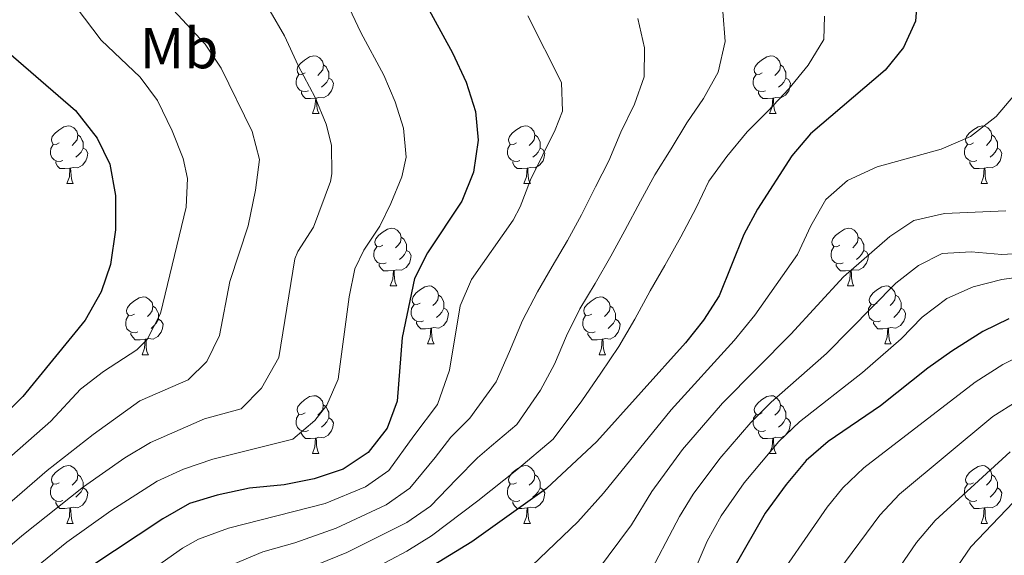
# Model space of a CAD drawing. Units: metres. Extents: x 602621 to 607122, y 4763509 to 4766547.
# Drawn here: x 604651 to 604822, y 4765322 to 4765414 of the extents above; entities that cross this region are included whole.
import ezdxf
from ezdxf.enums import TextEntityAlignment as Align

# ---------------------------------------------------------------- set-up
doc = ezdxf.new("R2010")
doc.units = ezdxf.units.M
doc.header["$MEASUREMENT"] = 0
for name, color, linetype, lineweight in [('Nivel 36', 7, 'Continuous', 0), ('Nivel 37', 7, 'Continuous', 0), ('Nivel 4', 7, 'Continuous', 0), ('Nivel 5', 7, 'Continuous', 0), ('Nivel 61', 7, 'Continuous', 0), ('Nivel 63', 7, 'Continuous', 0)]:
    doc.layers.add(name, color=color, linetype=linetype, lineweight=lineweight)
doc.styles.add('Style-Arial Narrow', font='txt')

msp = doc.modelspace()

# ---------------------------------------------------------------- linework, layer by layer
at = {"layer": 'Nivel 36', "color": 92, "linetype": 'Continuous', "lineweight": 0}
for p, q in [((604701.63, 4765398.18), (604702.76, 4765398.18)), ((604780.96, 4765398.18), (604782.08, 4765398.18)), ((604658.99, 4765386.04), (604660.12, 4765386.04)), ((604738.32, 4765386.04), (604739.45, 4765386.04)), ((604817.65, 4765386.04), (604818.77, 4765386.04)), ((604715.13, 4765368.27), (604716.26, 4765368.27)), ((604794.46, 4765368.27), (604795.58, 4765368.27)), ((604721.61, 4765358.24), (604722.73, 4765358.24)), ((604800.93, 4765358.24), (604802.06, 4765358.24)), ((604672.05, 4765356.33), (604673.18, 4765356.33)), ((604751.38, 4765356.33), (604752.5, 4765356.33)), ((604701.63, 4765339.19), (604702.75, 4765339.19)), ((604780.96, 4765339.19), (604782.08, 4765339.19)), ((604658.99, 4765327.05), (604660.12, 4765327.05)), ((604738.32, 4765327.05), (604739.44, 4765327.05)), ((604817.65, 4765327.05), (604818.77, 4765327.05))]:
    msp.add_line(p, q, dxfattribs=at)
at = {"layer": 'Nivel 36', "color": 92, "linetype": 'Continuous', "lineweight": 0, "flags": 128}
for points in [[(604700.33, 4765405.24), (604699.8, 4765404.97), (604699.27, 4765405.03), (604699, 4765405.4), (604698.95, 4765405.83), (604699.11, 4765406.35), (604699.59, 4765406.94), (604700.22, 4765407.47), (604701.12, 4765408.05), (604701.87, 4765408.21), (604702.3, 4765408.16), (604702.82, 4765407.85), (604703.36, 4765407.26), (604703.52, 4765406.62), (604703.4, 4765405.77), (604702.98, 4765405.24), (604702.56, 4765404.81)], [(604779.66, 4765405.24), (604779.13, 4765404.97), (604778.6, 4765405.03), (604778.33, 4765405.4), (604778.28, 4765405.83), (604778.44, 4765406.35), (604778.92, 4765406.94), (604779.55, 4765407.47), (604780.45, 4765408.05), (604781.2, 4765408.21), (604781.62, 4765408.16), (604782.15, 4765407.85), (604782.68, 4765407.26), (604782.84, 4765406.62), (604782.73, 4765405.77), (604782.31, 4765405.24), (604781.89, 4765404.81)], [(604703.52, 4765406.62), (604703.99, 4765406.31), (604704.3, 4765405.67), (604704.46, 4765405.35), (604704.46, 4765404.77), (604704.46, 4765404.34), (604704.1, 4765403.65), (604703.68, 4765403.17), (604703.2, 4765402.75)], [(604782.84, 4765406.62), (604783.32, 4765406.31), (604783.63, 4765405.67), (604783.79, 4765405.35), (604783.79, 4765404.77), (604783.79, 4765404.34), (604783.42, 4765403.65), (604783, 4765403.17), (604782.52, 4765402.75)], [(604700.92, 4765402.16), (604700.49, 4765402), (604699.9, 4765402.06), (604699.43, 4765402.27), (604699, 4765402.69), (604698.79, 4765403.28), (604698.79, 4765403.7), (604698.84, 4765404.29), (604699.27, 4765404.97)], [(604780.24, 4765402.16), (604779.82, 4765402), (604779.23, 4765402.06), (604778.76, 4765402.27), (604778.33, 4765402.69), (604778.12, 4765403.28), (604778.12, 4765403.7), (604778.17, 4765404.29), (604778.6, 4765404.97)], [(604704.46, 4765404.34), (604704.92, 4765404.09), (604705.26, 4765403.47), (604705.16, 4765402.75), (604704.94, 4765402.11), (604704.36, 4765401.37), (604703.56, 4765400.89), (604702.72, 4765400.99), (604702.28, 4765400.87)], [(604783.79, 4765404.34), (604784.25, 4765404.09), (604784.59, 4765403.47), (604784.48, 4765402.75), (604784.27, 4765402.11), (604783.69, 4765401.37), (604782.89, 4765400.89), (604782.04, 4765400.99), (604781.61, 4765400.87)], [(604702.18, 4765400.87), (604701.28, 4765400.78), (604700.44, 4765400.78), (604700.02, 4765401.21), (604699.7, 4765401.69), (604699.7, 4765402)], [(604781.5, 4765400.87), (604780.61, 4765400.78), (604779.77, 4765400.78), (604779.34, 4765401.21), (604779.02, 4765401.69), (604779.02, 4765402)], [(604701.63, 4765398.18), (604702.06, 4765399.34), (604702.18, 4765400.87), (604702.28, 4765400.87), (604702.32, 4765400.28), (604702.36, 4765399.59), (604702.42, 4765398.98), (604702.54, 4765398.58), (604702.76, 4765398.18)], [(604780.96, 4765398.18), (604781.39, 4765399.34), (604781.5, 4765400.87), (604781.61, 4765400.87), (604781.65, 4765400.28), (604781.68, 4765399.59), (604781.75, 4765398.98), (604781.87, 4765398.58), (604782.08, 4765398.18)], [(604657.69, 4765393.1), (604657.16, 4765392.83), (604656.63, 4765392.89), (604656.37, 4765393.26), (604656.31, 4765393.69), (604656.47, 4765394.21), (604656.95, 4765394.8), (604657.59, 4765395.33), (604658.49, 4765395.91), (604659.23, 4765396.07), (604659.66, 4765396.02), (604660.19, 4765395.71), (604660.72, 4765395.12), (604660.88, 4765394.48), (604660.77, 4765393.63), (604660.34, 4765393.1), (604659.92, 4765392.67)], [(604660.88, 4765394.48), (604661.35, 4765394.17), (604661.67, 4765393.53), (604661.83, 4765393.21), (604661.83, 4765392.63), (604661.83, 4765392.2), (604661.46, 4765391.51), (604661.04, 4765391.03), (604660.56, 4765390.61)], [(604737.02, 4765393.1), (604736.49, 4765392.83), (604735.96, 4765392.89), (604735.7, 4765393.26), (604735.64, 4765393.69), (604735.8, 4765394.21), (604736.28, 4765394.8), (604736.92, 4765395.33), (604737.82, 4765395.91), (604738.56, 4765396.07), (604738.99, 4765396.02), (604739.52, 4765395.71), (604740.05, 4765395.12), (604740.21, 4765394.48), (604740.1, 4765393.63), (604739.67, 4765393.1), (604739.25, 4765392.67)], [(604740.21, 4765394.48), (604740.68, 4765394.17), (604741, 4765393.53), (604741.16, 4765393.21), (604741.16, 4765392.63), (604741.16, 4765392.2), (604740.79, 4765391.51), (604740.37, 4765391.03), (604739.89, 4765390.61)], [(604816.35, 4765393.1), (604815.82, 4765392.83), (604815.29, 4765392.89), (604815.02, 4765393.26), (604814.97, 4765393.69), (604815.13, 4765394.21), (604815.61, 4765394.8), (604816.24, 4765395.33), (604817.14, 4765395.91), (604817.89, 4765396.07), (604818.31, 4765396.02), (604818.84, 4765395.71), (604819.37, 4765395.12), (604819.53, 4765394.48), (604819.42, 4765393.63), (604819, 4765393.1), (604818.58, 4765392.67)], [(604819.53, 4765394.48), (604820.01, 4765394.17), (604820.32, 4765393.53), (604820.48, 4765393.21), (604820.48, 4765392.63), (604820.48, 4765392.2), (604820.11, 4765391.51), (604819.69, 4765391.03), (604819.21, 4765390.61)], [(604658.28, 4765390.02), (604657.85, 4765389.86), (604657.27, 4765389.92), (604656.79, 4765390.13), (604656.37, 4765390.55), (604656.15, 4765391.14), (604656.15, 4765391.56), (604656.21, 4765392.15), (604656.63, 4765392.83)], [(604737.61, 4765390.02), (604737.18, 4765389.86), (604736.6, 4765389.92), (604736.12, 4765390.13), (604735.7, 4765390.55), (604735.48, 4765391.14), (604735.48, 4765391.56), (604735.54, 4765392.15), (604735.96, 4765392.83)], [(604816.93, 4765390.02), (604816.51, 4765389.86), (604815.92, 4765389.92), (604815.45, 4765390.13), (604815.02, 4765390.55), (604814.81, 4765391.14), (604814.81, 4765391.56), (604814.86, 4765392.15), (604815.29, 4765392.83)], [(604661.83, 4765392.2), (604662.28, 4765391.95), (604662.63, 4765391.33), (604662.52, 4765390.61), (604662.31, 4765389.97), (604661.72, 4765389.23), (604660.93, 4765388.75), (604660.08, 4765388.85), (604659.65, 4765388.73)], [(604741.16, 4765392.2), (604741.61, 4765391.95), (604741.96, 4765391.33), (604741.85, 4765390.61), (604741.64, 4765389.97), (604741.05, 4765389.23), (604740.26, 4765388.75), (604739.41, 4765388.85), (604738.98, 4765388.73)], [(604820.48, 4765392.2), (604820.94, 4765391.95), (604821.28, 4765391.33), (604821.17, 4765390.61), (604820.96, 4765389.97), (604820.38, 4765389.23), (604819.58, 4765388.75), (604818.73, 4765388.85), (604818.3, 4765388.73)], [(604659.54, 4765388.73), (604658.65, 4765388.64), (604657.8, 4765388.64), (604657.38, 4765389.07), (604657.06, 4765389.55), (604657.06, 4765389.86)], [(604738.87, 4765388.73), (604737.98, 4765388.64), (604737.13, 4765388.64), (604736.71, 4765389.07), (604736.39, 4765389.55), (604736.39, 4765389.86)], [(604818.19, 4765388.73), (604817.3, 4765388.64), (604816.46, 4765388.64), (604816.03, 4765389.07), (604815.71, 4765389.55), (604815.71, 4765389.86)], [(604658.99, 4765386.04), (604659.43, 4765387.2), (604659.54, 4765388.73), (604659.65, 4765388.73), (604659.68, 4765388.14), (604659.72, 4765387.45), (604659.79, 4765386.84), (604659.9, 4765386.44), (604660.12, 4765386.04)], [(604738.32, 4765386.04), (604738.76, 4765387.2), (604738.87, 4765388.73), (604738.98, 4765388.73), (604739.01, 4765388.14), (604739.05, 4765387.45), (604739.12, 4765386.84), (604739.23, 4765386.44), (604739.45, 4765386.04)], [(604817.65, 4765386.04), (604818.08, 4765387.2), (604818.19, 4765388.73), (604818.3, 4765388.73), (604818.34, 4765388.14), (604818.37, 4765387.45), (604818.44, 4765386.84), (604818.56, 4765386.44), (604818.77, 4765386.04)], [(604713.83, 4765375.33), (604713.3, 4765375.07), (604712.77, 4765375.12), (604712.51, 4765375.49), (604712.45, 4765375.92), (604712.61, 4765376.44), (604713.09, 4765377.03), (604713.73, 4765377.56), (604714.63, 4765378.15), (604715.37, 4765378.31), (604715.8, 4765378.25), (604716.33, 4765377.94), (604716.86, 4765377.35), (604717.02, 4765376.71), (604716.91, 4765375.86), (604716.48, 4765375.33), (604716.06, 4765374.91)], [(604793.16, 4765375.33), (604792.63, 4765375.07), (604792.1, 4765375.12), (604791.84, 4765375.49), (604791.78, 4765375.92), (604791.94, 4765376.44), (604792.42, 4765377.03), (604793.06, 4765377.56), (604793.96, 4765378.15), (604794.7, 4765378.31), (604795.12, 4765378.25), (604795.66, 4765377.94), (604796.18, 4765377.35), (604796.34, 4765376.71), (604796.24, 4765375.86), (604795.81, 4765375.33), (604795.39, 4765374.91)], [(604717.02, 4765376.71), (604717.49, 4765376.4), (604717.81, 4765375.76), (604717.97, 4765375.44), (604717.97, 4765374.86), (604717.97, 4765374.43), (604717.6, 4765373.74), (604717.18, 4765373.26), (604716.7, 4765372.84)], [(604796.34, 4765376.71), (604796.82, 4765376.4), (604797.14, 4765375.76), (604797.3, 4765375.44), (604797.3, 4765374.86), (604797.3, 4765374.43), (604796.92, 4765373.74), (604796.5, 4765373.26), (604796.02, 4765372.84)], [(604714.42, 4765372.25), (604713.99, 4765372.09), (604713.41, 4765372.15), (604712.93, 4765372.36), (604712.51, 4765372.79), (604712.29, 4765373.37), (604712.29, 4765373.79), (604712.35, 4765374.38), (604712.77, 4765375.07)], [(604717.97, 4765374.43), (604718.42, 4765374.18), (604718.77, 4765373.57), (604718.66, 4765372.84), (604718.45, 4765372.2), (604717.86, 4765371.46), (604717.07, 4765370.98), (604716.22, 4765371.09), (604715.79, 4765370.96)], [(604793.74, 4765372.25), (604793.32, 4765372.09), (604792.74, 4765372.15), (604792.26, 4765372.36), (604791.84, 4765372.79), (604791.62, 4765373.37), (604791.62, 4765373.79), (604791.68, 4765374.38), (604792.1, 4765375.07)], [(604797.3, 4765374.43), (604797.75, 4765374.18), (604798.1, 4765373.57), (604797.98, 4765372.84), (604797.78, 4765372.2), (604797.19, 4765371.46), (604796.4, 4765370.98), (604795.54, 4765371.09), (604795.12, 4765370.96)], [(604715.68, 4765370.96), (604714.79, 4765370.87), (604713.94, 4765370.87), (604713.52, 4765371.3), (604713.2, 4765371.78), (604713.2, 4765372.09)], [(604715.13, 4765368.27), (604715.57, 4765369.43), (604715.68, 4765370.96), (604715.79, 4765370.96), (604715.82, 4765370.37), (604715.86, 4765369.69), (604715.93, 4765369.07), (604716.04, 4765368.67), (604716.26, 4765368.27)], [(604795, 4765370.96), (604794.12, 4765370.87), (604793.27, 4765370.87), (604792.84, 4765371.3), (604792.52, 4765371.78), (604792.52, 4765372.09)], [(604794.46, 4765368.27), (604794.9, 4765369.43), (604795, 4765370.96), (604795.12, 4765370.96), (604795.15, 4765370.37), (604795.18, 4765369.69), (604795.26, 4765369.07), (604795.37, 4765368.67), (604795.58, 4765368.27)], [(604720.31, 4765365.3), (604719.78, 4765365.03), (604719.25, 4765365.09), (604718.98, 4765365.46), (604718.93, 4765365.88), (604719.09, 4765366.4), (604719.57, 4765367), (604720.2, 4765367.53), (604721.1, 4765368.11), (604721.85, 4765368.27), (604722.27, 4765368.22), (604722.8, 4765367.9), (604723.33, 4765367.32), (604723.49, 4765366.68), (604723.38, 4765365.83), (604722.96, 4765365.3), (604722.54, 4765364.87)], [(604799.64, 4765365.3), (604799.1, 4765365.03), (604798.58, 4765365.09), (604798.31, 4765365.46), (604798.26, 4765365.88), (604798.42, 4765366.4), (604798.9, 4765367), (604799.53, 4765367.53), (604800.43, 4765368.11), (604801.18, 4765368.27), (604801.6, 4765368.22), (604802.13, 4765367.9), (604802.66, 4765367.32), (604802.82, 4765366.68), (604802.71, 4765365.83), (604802.28, 4765365.3), (604801.86, 4765364.87)], [(604670.75, 4765363.39), (604670.22, 4765363.13), (604669.69, 4765363.18), (604669.43, 4765363.55), (604669.37, 4765363.98), (604669.53, 4765364.5), (604670.01, 4765365.09), (604670.65, 4765365.62), (604671.55, 4765366.21), (604672.29, 4765366.37), (604672.72, 4765366.31), (604673.25, 4765366), (604673.78, 4765365.41), (604673.94, 4765364.77), (604673.83, 4765363.92), (604673.4, 4765363.39), (604672.98, 4765362.97)], [(604723.49, 4765366.68), (604723.97, 4765366.36), (604724.28, 4765365.72), (604724.44, 4765365.4), (604724.44, 4765364.82), (604724.44, 4765364.4), (604724.07, 4765363.71), (604723.65, 4765363.23), (604723.17, 4765362.81)], [(604750.08, 4765363.39), (604749.55, 4765363.13), (604749.02, 4765363.18), (604748.75, 4765363.55), (604748.7, 4765363.98), (604748.86, 4765364.5), (604749.34, 4765365.09), (604749.97, 4765365.62), (604750.87, 4765366.21), (604751.62, 4765366.37), (604752.04, 4765366.31), (604752.57, 4765366), (604753.1, 4765365.41), (604753.26, 4765364.77), (604753.15, 4765363.92), (604752.73, 4765363.39), (604752.31, 4765362.97)], [(604802.82, 4765366.68), (604803.3, 4765366.36), (604803.61, 4765365.72), (604803.77, 4765365.4), (604803.77, 4765364.82), (604803.77, 4765364.4), (604803.4, 4765363.71), (604802.98, 4765363.23), (604802.5, 4765362.81)], [(604673.94, 4765364.77), (604674.41, 4765364.46), (604674.73, 4765363.82), (604674.89, 4765363.5), (604674.89, 4765362.92), (604674.89, 4765362.49), (604674.52, 4765361.8), (604674.1, 4765361.32), (604673.62, 4765360.9)], [(604720.89, 4765362.22), (604720.47, 4765362.06), (604719.88, 4765362.12), (604719.41, 4765362.33), (604718.98, 4765362.75), (604718.77, 4765363.34), (604718.77, 4765363.76), (604718.82, 4765364.34), (604719.25, 4765365.03)], [(604724.44, 4765364.4), (604724.9, 4765364.15), (604725.24, 4765363.53), (604725.13, 4765362.81), (604724.92, 4765362.17), (604724.34, 4765361.43), (604723.54, 4765360.95), (604722.69, 4765361.05), (604722.26, 4765360.92)], [(604753.26, 4765364.77), (604753.74, 4765364.46), (604754.05, 4765363.82), (604754.21, 4765363.5), (604754.21, 4765362.92), (604754.21, 4765362.49), (604753.84, 4765361.8), (604753.42, 4765361.32), (604752.94, 4765360.9)], [(604800.22, 4765362.22), (604799.8, 4765362.06), (604799.21, 4765362.12), (604798.74, 4765362.33), (604798.31, 4765362.75), (604798.1, 4765363.34), (604798.1, 4765363.76), (604798.15, 4765364.34), (604798.58, 4765365.03)], [(604803.77, 4765364.4), (604804.22, 4765364.15), (604804.57, 4765363.53), (604804.46, 4765362.81), (604804.25, 4765362.17), (604803.66, 4765361.43), (604802.87, 4765360.95), (604802.02, 4765361.05), (604801.59, 4765360.92)], [(604671.34, 4765360.31), (604670.91, 4765360.15), (604670.33, 4765360.21), (604669.85, 4765360.42), (604669.43, 4765360.85), (604669.21, 4765361.43), (604669.21, 4765361.85), (604669.27, 4765362.44), (604669.69, 4765363.13)], [(604674.89, 4765362.49), (604675.34, 4765362.24), (604675.69, 4765361.63), (604675.58, 4765360.9), (604675.37, 4765360.26), (604674.78, 4765359.52), (604673.99, 4765359.04), (604673.14, 4765359.15), (604672.71, 4765359.02)], [(604722.15, 4765360.92), (604721.26, 4765360.84), (604720.42, 4765360.84), (604719.99, 4765361.27), (604719.67, 4765361.74), (604719.67, 4765362.06)], [(604750.66, 4765360.31), (604750.24, 4765360.15), (604749.65, 4765360.21), (604749.18, 4765360.42), (604748.75, 4765360.85), (604748.54, 4765361.43), (604748.54, 4765361.85), (604748.59, 4765362.44), (604749.02, 4765363.13)], [(604754.21, 4765362.49), (604754.67, 4765362.24), (604755.01, 4765361.63), (604754.9, 4765360.9), (604754.69, 4765360.26), (604754.11, 4765359.52), (604753.31, 4765359.04), (604752.46, 4765359.15), (604752.03, 4765359.02)], [(604801.48, 4765360.92), (604800.59, 4765360.84), (604799.74, 4765360.84), (604799.32, 4765361.27), (604799, 4765361.74), (604799, 4765362.06)], [(604721.61, 4765358.24), (604722.04, 4765359.4), (604722.15, 4765360.92), (604722.26, 4765360.92), (604722.3, 4765360.34), (604722.33, 4765359.65), (604722.4, 4765359.04), (604722.52, 4765358.64), (604722.73, 4765358.24)], [(604800.93, 4765358.24), (604801.37, 4765359.4), (604801.48, 4765360.92), (604801.59, 4765360.92), (604801.62, 4765360.34), (604801.66, 4765359.65), (604801.73, 4765359.04), (604801.84, 4765358.64), (604802.06, 4765358.24)], [(604672.6, 4765359.02), (604671.71, 4765358.93), (604670.86, 4765358.93), (604670.44, 4765359.36), (604670.12, 4765359.84), (604670.12, 4765360.15)], [(604672.05, 4765356.33), (604672.49, 4765357.49), (604672.6, 4765359.02), (604672.71, 4765359.02), (604672.74, 4765358.43), (604672.78, 4765357.75), (604672.85, 4765357.13), (604672.96, 4765356.73), (604673.18, 4765356.33)], [(604751.92, 4765359.02), (604751.03, 4765358.93), (604750.19, 4765358.93), (604749.76, 4765359.36), (604749.44, 4765359.84), (604749.44, 4765360.15)], [(604751.38, 4765356.33), (604751.81, 4765357.49), (604751.92, 4765359.02), (604752.03, 4765359.02), (604752.07, 4765358.43), (604752.1, 4765357.75), (604752.17, 4765357.13), (604752.29, 4765356.73), (604752.5, 4765356.33)], [(604700.33, 4765346.25), (604699.8, 4765345.98), (604699.27, 4765346.04), (604699, 4765346.41), (604698.95, 4765346.83), (604699.11, 4765347.35), (604699.59, 4765347.95), (604700.22, 4765348.48), (604701.12, 4765349.06), (604701.87, 4765349.22), (604702.29, 4765349.17), (604702.82, 4765348.85), (604703.35, 4765348.27), (604703.51, 4765347.63), (604703.4, 4765346.78), (604702.98, 4765346.25), (604702.56, 4765345.82)], [(604779.66, 4765346.25), (604779.13, 4765345.98), (604778.6, 4765346.04), (604778.33, 4765346.41), (604778.28, 4765346.83), (604778.44, 4765347.35), (604778.92, 4765347.95), (604779.55, 4765348.48), (604780.45, 4765349.06), (604781.2, 4765349.22), (604781.62, 4765349.17), (604782.15, 4765348.85), (604782.68, 4765348.27), (604782.84, 4765347.63), (604782.73, 4765346.78), (604782.31, 4765346.25), (604781.89, 4765345.82)], [(604703.51, 4765347.63), (604703.99, 4765347.31), (604704.3, 4765346.67), (604704.46, 4765346.35), (604704.46, 4765345.77), (604704.46, 4765345.35), (604704.09, 4765344.66), (604703.67, 4765344.18), (604703.19, 4765343.76)], [(604782.84, 4765347.63), (604783.32, 4765347.31), (604783.63, 4765346.67), (604783.79, 4765346.35), (604783.79, 4765345.77), (604783.79, 4765345.35), (604783.42, 4765344.66), (604783, 4765344.18), (604782.52, 4765343.76)], [(604700.91, 4765343.17), (604700.49, 4765343.01), (604699.9, 4765343.07), (604699.43, 4765343.28), (604699, 4765343.7), (604698.79, 4765344.29), (604698.79, 4765344.71), (604698.84, 4765345.29), (604699.27, 4765345.98)], [(604704.46, 4765345.35), (604704.92, 4765345.1), (604705.26, 4765344.48), (604705.15, 4765343.76), (604704.94, 4765343.12), (604704.36, 4765342.38), (604703.56, 4765341.9), (604702.71, 4765342), (604702.28, 4765341.87)], [(604780.24, 4765343.17), (604779.82, 4765343.01), (604779.23, 4765343.07), (604778.76, 4765343.28), (604778.33, 4765343.7), (604778.12, 4765344.29), (604778.12, 4765344.71), (604778.17, 4765345.29), (604778.6, 4765345.98)], [(604783.79, 4765345.35), (604784.25, 4765345.1), (604784.59, 4765344.48), (604784.48, 4765343.76), (604784.27, 4765343.12), (604783.69, 4765342.38), (604782.89, 4765341.9), (604782.04, 4765342), (604781.61, 4765341.87)], [(604702.17, 4765341.87), (604701.28, 4765341.79), (604700.44, 4765341.79), (604700.01, 4765342.22), (604699.69, 4765342.69), (604699.69, 4765343.01)], [(604701.63, 4765339.19), (604702.06, 4765340.35), (604702.17, 4765341.87), (604702.28, 4765341.87), (604702.32, 4765341.29), (604702.35, 4765340.6), (604702.42, 4765339.99), (604702.54, 4765339.59), (604702.75, 4765339.19)], [(604781.5, 4765341.87), (604780.61, 4765341.79), (604779.77, 4765341.79), (604779.34, 4765342.22), (604779.02, 4765342.69), (604779.02, 4765343.01)], [(604780.96, 4765339.19), (604781.39, 4765340.35), (604781.5, 4765341.87), (604781.61, 4765341.87), (604781.65, 4765341.29), (604781.68, 4765340.6), (604781.75, 4765339.99), (604781.87, 4765339.59), (604782.08, 4765339.19)], [(604657.69, 4765334.11), (604657.16, 4765333.84), (604656.63, 4765333.9), (604656.37, 4765334.27), (604656.31, 4765334.69), (604656.47, 4765335.21), (604656.95, 4765335.81), (604657.59, 4765336.34), (604658.49, 4765336.92), (604659.23, 4765337.08), (604659.66, 4765337.03), (604660.19, 4765336.71), (604660.72, 4765336.13), (604660.88, 4765335.49), (604660.77, 4765334.64), (604660.34, 4765334.11), (604659.92, 4765333.68)], [(604737.02, 4765334.11), (604736.49, 4765333.84), (604735.96, 4765333.9), (604735.7, 4765334.27), (604735.64, 4765334.69), (604735.8, 4765335.21), (604736.28, 4765335.81), (604736.92, 4765336.34), (604737.82, 4765336.92), (604738.56, 4765337.08), (604738.98, 4765337.03), (604739.52, 4765336.71), (604740.04, 4765336.13), (604740.2, 4765335.49), (604740.1, 4765334.64), (604739.67, 4765334.11), (604739.25, 4765333.68)], [(604816.35, 4765334.11), (604815.82, 4765333.84), (604815.29, 4765333.9), (604815.02, 4765334.27), (604814.97, 4765334.69), (604815.13, 4765335.21), (604815.61, 4765335.81), (604816.24, 4765336.34), (604817.14, 4765336.92), (604817.89, 4765337.08), (604818.31, 4765337.03), (604818.84, 4765336.71), (604819.37, 4765336.13), (604819.53, 4765335.49), (604819.42, 4765334.64), (604819, 4765334.11), (604818.58, 4765333.68)], [(604660.88, 4765335.49), (604661.35, 4765335.17), (604661.67, 4765334.53), (604661.83, 4765334.21), (604661.83, 4765333.63), (604661.83, 4765333.21), (604661.46, 4765332.52), (604661.04, 4765332.04), (604660.56, 4765331.62)], [(604740.2, 4765335.49), (604740.68, 4765335.17), (604741, 4765334.53), (604741.16, 4765334.21), (604741.16, 4765333.63), (604741.16, 4765333.21), (604740.78, 4765332.52), (604740.36, 4765332.04), (604739.88, 4765331.62)], [(604819.53, 4765335.49), (604820.01, 4765335.17), (604820.32, 4765334.53), (604820.48, 4765334.21), (604820.48, 4765333.63), (604820.48, 4765333.21), (604820.11, 4765332.52), (604819.69, 4765332.04), (604819.21, 4765331.62)], [(604658.28, 4765331.03), (604657.85, 4765330.87), (604657.27, 4765330.93), (604656.79, 4765331.14), (604656.37, 4765331.56), (604656.15, 4765332.15), (604656.15, 4765332.57), (604656.21, 4765333.15), (604656.63, 4765333.84)], [(604661.83, 4765333.21), (604662.28, 4765332.96), (604662.63, 4765332.34), (604662.52, 4765331.62), (604662.31, 4765330.98), (604661.72, 4765330.24), (604660.93, 4765329.76), (604660.08, 4765329.86), (604659.65, 4765329.73)], [(604737.6, 4765331.03), (604737.18, 4765330.87), (604736.6, 4765330.93), (604736.12, 4765331.14), (604735.7, 4765331.56), (604735.48, 4765332.15), (604735.48, 4765332.57), (604735.54, 4765333.15), (604735.96, 4765333.84)], [(604741.16, 4765333.21), (604741.61, 4765332.96), (604741.96, 4765332.34), (604741.84, 4765331.62), (604741.64, 4765330.98), (604741.05, 4765330.24), (604740.26, 4765329.76), (604739.4, 4765329.86), (604738.98, 4765329.73)], [(604816.93, 4765331.03), (604816.51, 4765330.87), (604815.92, 4765330.93), (604815.45, 4765331.14), (604815.02, 4765331.56), (604814.81, 4765332.15), (604814.81, 4765332.57), (604814.86, 4765333.15), (604815.29, 4765333.84)], [(604820.48, 4765333.21), (604820.94, 4765332.96), (604821.28, 4765332.34), (604821.17, 4765331.62), (604820.96, 4765330.98), (604820.38, 4765330.24), (604819.58, 4765329.76), (604818.73, 4765329.86), (604818.3, 4765329.73)], [(604659.54, 4765329.73), (604658.65, 4765329.65), (604657.8, 4765329.65), (604657.38, 4765330.08), (604657.06, 4765330.55), (604657.06, 4765330.87)], [(604658.99, 4765327.05), (604659.43, 4765328.21), (604659.54, 4765329.73), (604659.65, 4765329.73), (604659.68, 4765329.15), (604659.72, 4765328.46), (604659.79, 4765327.85), (604659.9, 4765327.45), (604660.12, 4765327.05)], [(604738.86, 4765329.73), (604737.98, 4765329.65), (604737.13, 4765329.65), (604736.7, 4765330.08), (604736.38, 4765330.55), (604736.38, 4765330.87)], [(604738.32, 4765327.05), (604738.76, 4765328.21), (604738.86, 4765329.73), (604738.98, 4765329.73), (604739.01, 4765329.15), (604739.04, 4765328.46), (604739.12, 4765327.85), (604739.23, 4765327.45), (604739.44, 4765327.05)], [(604818.19, 4765329.73), (604817.3, 4765329.65), (604816.46, 4765329.65), (604816.03, 4765330.08), (604815.71, 4765330.55), (604815.71, 4765330.87)], [(604817.65, 4765327.05), (604818.08, 4765328.21), (604818.19, 4765329.73), (604818.3, 4765329.73), (604818.34, 4765329.15), (604818.37, 4765328.46), (604818.44, 4765327.85), (604818.56, 4765327.45), (604818.77, 4765327.05)]]:
    msp.add_lwpolyline(points, dxfattribs=at)
at = {"layer": 'Nivel 4', "color": 36, "linetype": 'Continuous', "lineweight": 30, "flags": 128}
for points, elevation in [([(604806.61, 4765418.84), (604806.26, 4765414.22), (604804.22, 4765409.66), (604800.99, 4765405.72), (604788.06, 4765394.67), (604784.82, 4765390.86), (604778.86, 4765381.59), (604776.48, 4765377.19), (604772.19, 4765366.56), (604769.51, 4765362.3), (604766.37, 4765358.4), (604750.95, 4765341.26), (604742.23, 4765333.12), (604729.28, 4765323.86), (604715.86, 4765315.65)], 775), ([(604720.91, 4765417.98), (604725.91, 4765408.73), (604728.32, 4765403.62), (604729.89, 4765398.56), (604730.4, 4765393.58), (604729.58, 4765388), (604727.52, 4765382.99), (604721.61, 4765374.02), (604719.33, 4765369.57), (604717.22, 4765359.32), (604716.35, 4765348.28), (604714.59, 4765343.6), (604711.31, 4765339.33), (604706.97, 4765336.47), (604701.94, 4765334.78), (604696.73, 4765333.77), (604690.69, 4765333.15), (604685.06, 4765331.96), (604680.27, 4765330.53), (604675.65, 4765327.82), (604662.97, 4765319.48)], 800), ([(604647.59, 4765409.91), (604660.48, 4765398.74), (604664.24, 4765393.89), (604666.43, 4765389.4), (604667.47, 4765383.98), (604667.43, 4765378.02), (604666.58, 4765371.99), (604664.95, 4765367.26), (604662.16, 4765362.34), (604651.36, 4765349.06), (604643.14, 4765340.97)], 825), ([(604822.48, 4765362.58), (604817.99, 4765360.38), (604812.59, 4765356.93), (604808.44, 4765354.02), (604800.18, 4765347.45), (604791.1, 4765341.27), (604787.33, 4765337.98), (604783.84, 4765333.8), (604780.16, 4765328.82), (604774.91, 4765319.61)], 750)]:
    msp.add_lwpolyline(points, dxfattribs=dict(at, elevation=elevation))
at = {"layer": 'Nivel 5', "color": 36, "linetype": 'Continuous', "lineweight": 0, "flags": 128}
for points, elevation in [([(604713.3, 4765378.65), (604715.25, 4765382.57), (604717.16, 4765387.19), (604717.86, 4765390.62), (604717.41, 4765395.65), (604715.99, 4765400.24), (604714.01, 4765404.86), (604710.01, 4765412.27), (604705.54, 4765421.73), (604702.36, 4765426.78), (604701.58, 4765439.39), (604702.61, 4765449.48), (604702.61, 4765460.29), (604703.26, 4765465.25), (604704.83, 4765470.26), (604707.1, 4765475.53), (604709.76, 4765480.68), (604712.75, 4765485.5), (604721.73, 4765497.88), (604730.26, 4765505.87)], 805), ([(604630.05, 4765321.82), (604656.22, 4765344.81), (604661.38, 4765350.34), (604665.34, 4765353.4), (604671.12, 4765357.17), (604672.94, 4765358.99), (604675.23, 4765363.46), (604679.7, 4765381.92), (604679.95, 4765386.9), (604679.18, 4765390.4), (604677.3, 4765395.18), (604674.71, 4765400.46), (604671.75, 4765404.48), (604664.98, 4765410.92), (604660.59, 4765416.68)], 820), ([(604631.49, 4765308.08), (604651.18, 4765324.9), (604661.86, 4765333.4), (604669.08, 4765338.43), (604673.52, 4765341.09), (604682.9, 4765345.2), (604689.26, 4765346.92), (604692.76, 4765350.5), (604695.79, 4765355.87), (604698.57, 4765372.95), (604699.07, 4765374.27), (604701.83, 4765378.49), (604704.74, 4765386.39), (604705.01, 4765387.72), (604704.92, 4765392.73), (604703.98, 4765396.33), (604702.12, 4765400.99), (604699.12, 4765406.55), (604696.79, 4765411.66), (604694.28, 4765415.98)], 810), ([(604634.32, 4765317.85), (604655.59, 4765336.26), (604663.56, 4765342.49), (604671.68, 4765348.34), (604680.08, 4765351.99), (604683.28, 4765355.15), (604685.51, 4765359.67), (604687.27, 4765369.06), (604690.45, 4765378.69), (604691.74, 4765384.87), (604692.45, 4765390.23), (604691.18, 4765395.09), (604685.77, 4765406.06), (604683.01, 4765410.23), (604677.44, 4765416.2)], 815), ([(604738.99, 4765415.14), (604744.86, 4765403.58), (604744.99, 4765398.61), (604743.76, 4765395.36), (604739.44, 4765386.71), (604737.66, 4765382.02), (604736.45, 4765379.7), (604729.22, 4765369.41), (604727.28, 4765364.81), (604725.4, 4765353.66), (604723.33, 4765347.67), (604719.19, 4765342.24), (604714.9, 4765336.24), (604710.8, 4765333.39), (604703.82, 4765330.52), (604687.06, 4765326.22), (604681.86, 4765324.29), (604679.05, 4765322.74), (604667.51, 4765314.57)], 795), ([(604694.2, 4765316.59), (604707.59, 4765321.99), (604718.01, 4765327.19), (604722.09, 4765330.05), (604726.6, 4765334.74), (604730.28, 4765338.42), (604732.7, 4765340.49), (604737.1, 4765344.24), (604741.22, 4765350.17), (604743.63, 4765354.67), (604745.71, 4765359.63), (604748.04, 4765364.32), (604750.7, 4765368.7), (604753.42, 4765373.46), (604755.83, 4765377.9), (604758.55, 4765382.99), (604761.02, 4765387.55), (604763.87, 4765392.06), (604766.59, 4765396.57), (604769.51, 4765400.82), (604772.04, 4765405.39), (604773.22, 4765410.72), (604772.86, 4765415.91)], 785), ([(604709.48, 4765317.73), (604718.03, 4765322.23), (604722.29, 4765324.88), (604730.31, 4765330.99), (604737.07, 4765336.35), (604743.38, 4765341.65), (604748.39, 4765348.35), (604751.69, 4765353.12), (604754.8, 4765357.76), (604757.58, 4765362.52), (604760.24, 4765367.41), (604762.77, 4765371.79), (604765.56, 4765376.81), (604768.21, 4765381.83), (604770.42, 4765386.46), (604773.53, 4765390.71), (604777.09, 4765395.03), (604780.72, 4765398.65), (604784.28, 4765402.46), (604787.65, 4765406.58), (604790.37, 4765411.03), (604790.47, 4765415.07)], 780), ([(604682.44, 4765317.66), (604693.03, 4765322.11), (604698.54, 4765323.7), (604705.71, 4765326.25), (604714.42, 4765330.27), (604718.5, 4765333.15), (604722.9, 4765338.49), (604725.66, 4765342.03), (604728.91, 4765345.33), (604733.48, 4765351.64), (604735.81, 4765356.91), (604738.08, 4765362.25), (604740.67, 4765367.27), (604743.2, 4765371.65), (604745.86, 4765376.15), (604748.33, 4765380.59), (604750.73, 4765385.48), (604753.07, 4765389.98), (604755.15, 4765394.93), (604757.49, 4765399.82), (604759.18, 4765404.58), (604759.27, 4765409.58), (604758.08, 4765414.7)], 790), ([(604823.49, 4765401.48), (604820.27, 4765397.66), (604815.83, 4765394.19), (604810.71, 4765392.03), (604799.61, 4765388.93), (604794.5, 4765386.59), (604790.73, 4765383.3), (604788.1, 4765378.68), (604785.81, 4765373.73), (604778.38, 4765363.19), (604774.82, 4765358.77), (604763.85, 4765346.78), (604752.14, 4765332.32), (604747.7, 4765327.31), (604739.77, 4765319.75)], 770), ([(604821.95, 4765381.3), (604811.32, 4765380.87), (604806.01, 4765379.62), (604801.84, 4765376.86), (604793.81, 4765369.82), (604784.62, 4765359.88), (604772.81, 4765347.93), (604765.87, 4765339.87), (604760.54, 4765332.6), (604756.98, 4765326.8), (604748.91, 4765315.94)], 765), ([(604651.25, 4765317.47), (604659.01, 4765323.78), (604666.65, 4765329.26), (604674.67, 4765334.36), (604679.22, 4765336.49), (604684.35, 4765338.22), (604698.19, 4765341.7), (604702.04, 4765344.92), (604704.1, 4765347.56), (604706.07, 4765352.07), (604708, 4765366.35), (604708.95, 4765371.26), (604710.54, 4765374.45), (604713.3, 4765378.65)], 805), ([(604826.26, 4765374.01), (604821.27, 4765373.71), (604815.94, 4765374.19), (604810.88, 4765373.9), (604806.79, 4765371.82), (604802.86, 4765368.73), (604790.86, 4765356.57), (604781.21, 4765348.12), (604777.68, 4765344.58), (604772.3, 4765338.32), (604767.71, 4765332.13), (604765.33, 4765328.27), (604759.36, 4765316.92)], 760), ([(604842.09, 4765372.28), (604821.28, 4765369.37), (604816.26, 4765368.12), (604811.69, 4765366.09), (604807.41, 4765362.84), (604803.8, 4765359.09), (604797.09, 4765353.26), (604786.15, 4765344.69), (604782.54, 4765341.24), (604776.55, 4765334.07), (604772.55, 4765328.37), (604770.14, 4765323.99), (604764.12, 4765309.89)], 755), ([(604780.5, 4765314.71), (604790.97, 4765329.86), (604793.68, 4765333.22), (604797.3, 4765336.7), (604816.62, 4765351.58), (604821.42, 4765354.61), (604825.89, 4765356.85)], 745), ([(604785.88, 4765309.26), (604800.07, 4765328.48), (604803.49, 4765332.12), (604819.69, 4765345.59), (604823.9, 4765348.29)], 740), ([(604799.9, 4765314.17), (604806.48, 4765323.72), (604809.69, 4765327.55), (604822.68, 4765339.49)], 735), ([(604806.63, 4765309.46), (604815.89, 4765322.98), (604825.73, 4765333.31)], 730)]:
    msp.add_lwpolyline(points, dxfattribs=dict(at, elevation=elevation))
at = {"layer": 'Nivel 61', "color": 250, "linetype": 'Continuous', "lineweight": 0}
msp.add_3dface([(603548.22, 4763916.1), (603513.18, 4766229.61), (606907.15, 4766281.87), (606943.36, 4763968.34)], dxfattribs=at)
at = {"layer": 'Nivel 63', "color": 7, "linetype": 'Continuous', "lineweight": 0}
msp.add_3dface([(602667.03, 4763508.65), (602621.38, 4766478.29), (607075.88, 4766546.85), (607121.52, 4763577.2)], dxfattribs=at)

# ---------------------------------------------------------------- texts
at = {"layer": 'Nivel 37', "color": 92, "linetype": 'Continuous', "lineweight": 0, "style": 'Style-Arial Narrow'}
msp.add_text('Mb', height=7, dxfattribs=at).set_placement((604678.47, 4765409.54, 816.56), align=Align.MIDDLE_CENTER)

doc.saveas('drawing.dxf')
